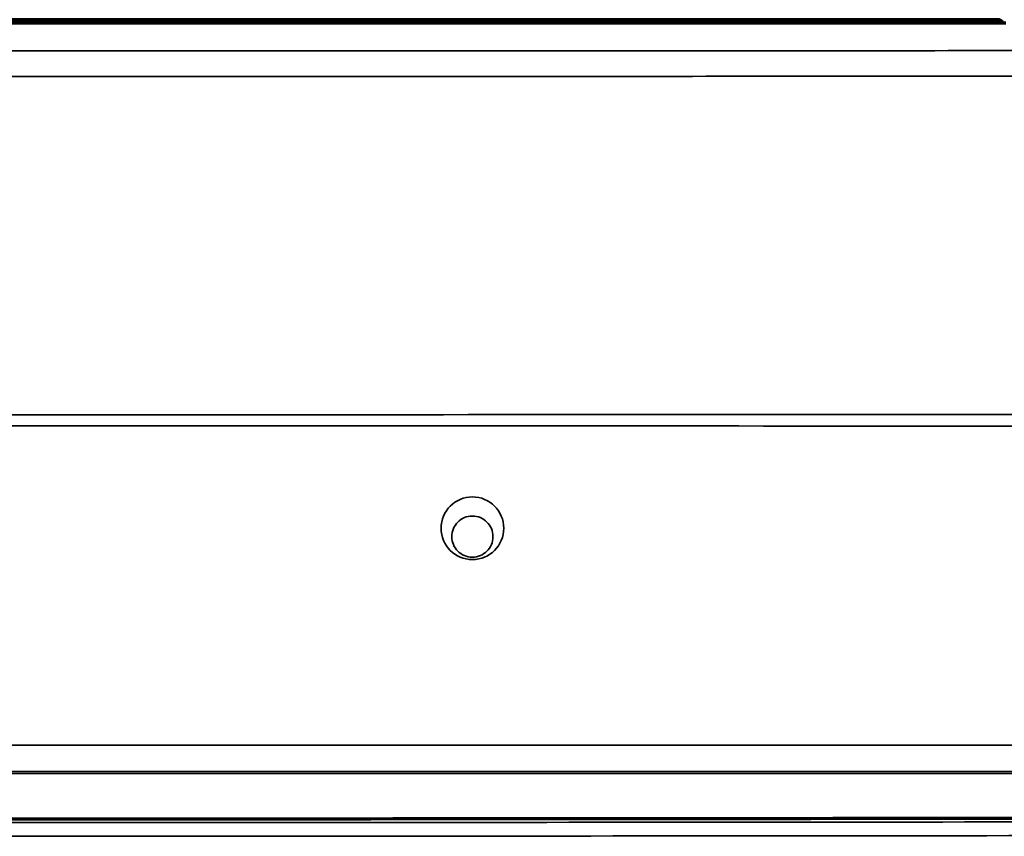
# Model space of a CAD drawing. Units: inches. Extents: x 26.6 to 122.7, y 0.9 to 97.6.
# Drawn here: x 93.5 to 97.3, y 69.9 to 73.1 of the extents above; entities that cross this region are included whole.
import ezdxf
from ezdxf.lldxf.tags import DXFTag

# ---------------------------------------------------------------- set-up
doc = ezdxf.new("R2010")
doc.units = ezdxf.units.IN
doc.header["$MEASUREMENT"] = 0
doc.linetypes.add('DASHED', pattern=[3, 2, -1])
doc.layers.add('1', color=7, linetype='Continuous')
doc.layers.add('10', color=7, linetype='Continuous', lineweight=0, true_color=0xffffff)
tags = doc.linetypes.add('DOT', pattern=[10, 0, -10]).pattern_tags.tags
tags[6:7] = [DXFTag(74, 4), DXFTag(75, 0), DXFTag(340, '0'), DXFTag(46, 0.0), DXFTag(50, 0.0), DXFTag(44, 0.0), DXFTag(45, 0.0)]
tags[4:5] = [DXFTag(74, 4), DXFTag(75, 0), DXFTag(340, '0'), DXFTag(46, 0.0), DXFTag(50, 0.0), DXFTag(44, 0.0), DXFTag(45, 0.0)]

msp = doc.modelspace()

# ---------------------------------------------------------------- linework, layer by layer
at = {"layer": '1', "color": 7, "linetype": 'Continuous', "lineweight": 70}
for p, q in [((97.2691, 73.0537), (90.0877, 73.0537)), ((97.246, 73.0407), (90.1202, 73.0407))]:
    msp.add_line(p, q, dxfattribs=at)
at = {"layer": '1', "color": 7, "linetype": 'Continuous', "lineweight": 35}
for p, q in [((90.1498, 73.0507), (97.207, 73.0507)), ((97.207, 73.0507), (97.207, 73.0407)), ((97.2661, 73.0517), (97.2691, 73.0537)), ((91.9074, 70.1655), (98.5935, 70.1655))]:
    msp.add_line(p, q, dxfattribs=at)
at = {"layer": '1', "color": 7, "linetype": 'Continuous', "lineweight": 70}
msp.add_arc((97.2691, 73.034), 0.0197, 20.7344, 90, dxfattribs=at)
at = {"layer": '1', "color": 7, "linetype": 'Continuous', "lineweight": 35}
for centre, major_axis, ratio, start_param, end_param in [((97.207, 73.0517), (0.0591, 0), 0.017455, 4.712389, 6.257005), ((97.2661, 73.032), (0.0109, -0.0164), 0.999505, 1.457151, 2.55342), ((97.2691, 73.034), (-0.0109, 0.0164), 0.999505, 4.482465, 5.695013)]:
    msp.add_ellipse(centre, major_axis=major_axis, ratio=ratio, start_param=start_param, end_param=end_param, dxfattribs=at)
at = {"layer": '1', "color": 7, "linetype": 'DOT', "lineweight": 35}
msp.add_ellipse((95.2556, 71.1051), major_axis=(-0.1201, 0), ratio=0.999925, dxfattribs=at)
at = {"layer": '1', "color": 7, "linetype": 'Continuous', "lineweight": 70}
for points, knots in [([(97.2985, 73.041), (97.2976, 73.041), (97.2967, 73.041), (97.2948, 73.041), (97.2939, 73.041), (97.291, 73.0409), (97.289, 73.0409), (97.2829, 73.0408), (97.2786, 73.0408), (97.273, 73.0408), (97.2719, 73.0407), (97.2696, 73.0407), (97.2684, 73.0407), (97.265, 73.0407), (97.2627, 73.0407), (97.2556, 73.0407), (97.2509, 73.0407), (97.246, 73.0407)], [0, 0, 0, 0, 0.0625, 0.0625, 0.125, 0.125, 0.25, 0.25, 0.5, 0.5, 0.5625, 0.5625, 0.625, 0.625, 0.75, 0.75, 1, 1, 1, 1]), ([(97.8993, 69.9938), (97.0008, 69.9927), (96.1023, 69.9918), (94.3053, 69.9907), (93.4068, 69.9904), (92.5083, 69.9904)], [0, 0, 0, 0, 0.5, 0.5, 1, 1, 1, 1])]:
    msp.add_open_spline(points, degree=3, knots=knots, dxfattribs=at)
at = {"layer": '1', "color": 7, "linetype": 'Continuous', "lineweight": 35}
for points, degree, knots in [([(92.5083, 72.9342), (92.6151, 72.9342), (92.8262, 72.9342), (93.1391, 72.9342), (93.5799, 72.9342), (94.1902, 72.9343), (94.9725, 72.9344), (95.7942, 72.9346), (96.6155, 72.9348), (97.2999, 72.9351), (97.8472, 72.9353), (98.2082, 72.9355), (98.6188, 72.9356), (98.8925, 72.9357), (99.079, 72.9358)], 3, [0, 0, 0, 0, 0.048754, 0.096375, 0.142862, 0.250008, 0.375025, 0.500015, 0.62517, 0.750022, 0.812524, 0.875026, 0.914867, 1, 1, 1, 1]), ([(99.0807, 72.8424), (98.9852, 72.8419), (98.7984, 72.841), (98.5246, 72.8399), (98.2094, 72.8389), (97.8486, 72.8381), (97.2974, 72.8377), (96.6128, 72.837), (95.7974, 72.8364), (94.9875, 72.836), (94.1721, 72.8356), (93.3443, 72.8354), (92.7883, 72.8354), (92.5083, 72.8354)], 3, [0, 0, 0, 0, 0.043597, 0.085255, 0.124974, 0.187476, 0.249978, 0.376571, 0.499986, 0.622173, 0.746238, 0.87218, 1, 1, 1, 1]), ([(92.5083, 71.54), (93.5128, 71.54), (94.5174, 71.5401), (96.5265, 71.5407), (97.531, 71.5411), (98.5356, 71.5417)], 3, [0, 0, 0, 0, 0.5, 0.5, 1, 1, 1, 1]), ([(92.5083, 70.2741), (92.7313, 70.2741), (93.1566, 70.2741), (93.7632, 70.2741), (94.3074, 70.2741), (94.7892, 70.2741), (95.2085, 70.2741), (95.8006, 70.274), (96.5863, 70.2739), (97.5866, 70.2738), (98.2534, 70.2737), (98.5868, 70.2737)], 3, [0, 0, 0, 0, 0.11008, 0.209884, 0.299414, 0.378668, 0.447647, 0.506351, 0.670901, 0.835451, 1, 1, 1, 1]), ([(98.5881, 70.173), (97.088, 70.1732), (94.818, 70.1734), (93.7401, 70.1734), (93.4322, 70.1734), (93.0083, 70.1734), (92.5083, 70.1734)], 2, [0, 0, 0, 0.493479, 0.746739, 0.848044, 0.848044, 1, 1, 1]), ([(92.5083, 69.9771), (93.4068, 69.9771), (94.3053, 69.9774), (96.1023, 69.9786), (97.0008, 69.9794), (97.8993, 69.9805)], 3, [0, 0, 0, 0, 0.5, 0.5, 1, 1, 1, 1]), ([(97.9, 69.9279), (97.0014, 69.9268), (96.1028, 69.9261), (94.3055, 69.925), (93.4069, 69.9247), (92.5083, 69.9247)], 3, [0, 0, 0, 0, 0.5, 0.5, 1, 1, 1, 1])]:
    msp.add_open_spline(points, degree=degree, knots=knots, dxfattribs=at)
msp.add_open_spline([(98.5367, 71.4958), (96.5272, 71.497), (94.5178, 71.4976), (92.5083, 71.4976)], degree=3, dxfattribs=at)
at = {"layer": '10', "color": 7, "linetype": 'DASHED', "lineweight": 35}
msp.add_ellipse((95.2556, 71.0731), major_axis=(0.0788, 0), ratio=0.999925, dxfattribs=at)

doc.saveas('drawing.dxf')
